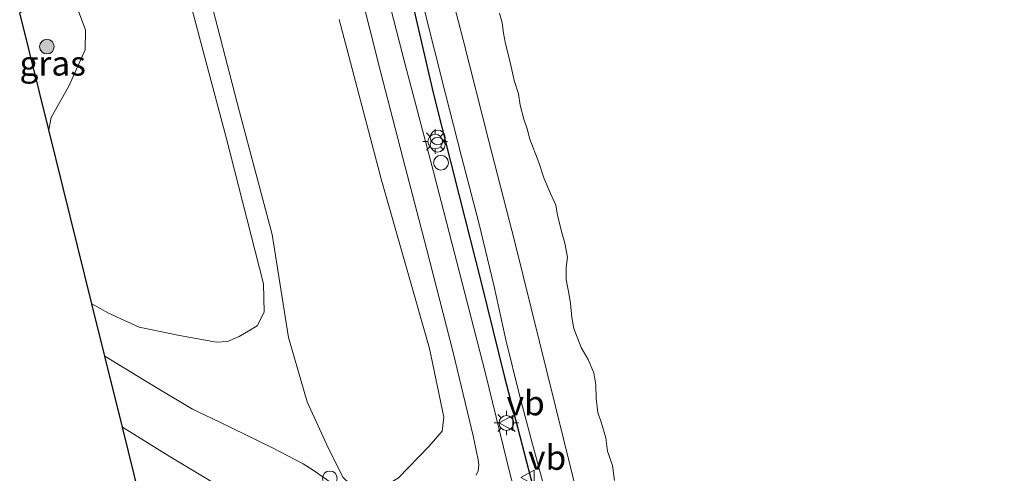
# Model space of a CAD drawing. Units: metres. Extents: x 180000 to 190006, y 425000 to 431253.
# Drawn here: x 184145 to 184246, y 425553 to 425599 of the extents above; entities that cross this region are included whole.
import ezdxf
from ezdxf.enums import TextEntityAlignment as Align

# ---------------------------------------------------------------- set-up
doc = ezdxf.new("R2010")
doc.units = ezdxf.units.M
doc.layers.get('0').update_dxf_attribs({"lineweight": 25})
for name, color, linetype, lineweight in [('B-ME-AL-OVERIG-S-B1', 7, 'Continuous', 18), ('B-ME-GR-BOMENRIJ-L-B1', 10, 'Continuous', 25), ('B-ME-GR-BOMENSTRUIKEN-GV-B6', 93, 'Continuous', 18), ('B-ME-GR-BOOM-S-B1', 93, 'Continuous', 18), ('B-ME-GW-KRUINLIJN-L-B1', 93, 'Continuous', 18), ('B-ME-IE-GRASLAND-GV-B6', 93, 'Continuous', 18), ('B-ME-IE-INRICHTINGSELEMENT-S-B1', 253, 'Continuous', 18), ('B-ME-IE-MEUBILAIR_WEGMEUBILAIR-LICHTMAST-S-B1', 8, 'Continuous', 18), ('B-ME-KG-KADASTRAAL-OPNAMEDTMGRENS-L-B1', 10, 'Continuous', 25), ('B-ME-OB-BEKLEDING-GV-B6', 253, 'Continuous', 18), ('B-ME-OB-WATERLIJN-L-B1', 133, 'OB-WATERLIJN', 18), ('B-ME-OG-WATER-GV-B6', 153, 'Continuous', 18), ('B-ME-VH-VERH_SOORT-BITUMEN-GV-B6', 8, 'IE-TERREINAFSCHEIDING-NATUURLIJK-HOUTWAL', 18), ('B-ME-VW-MEUBILAIR_WEGMEUBILAIR-VERKEERSBORD-S-B1', 8, 'Continuous', 18)]:
    doc.layers.add(name, color=color, linetype=linetype, lineweight=lineweight)
doc.styles.add('NLCS-ISO', font='NLCS-ISO.TTF')
doc.linetypes.add('IE-TERREINAFSCHEIDING-NATUURLIJK-HOUTWAL', pattern='A,7,-1.5,[67,NLCS.SHX,S=0.75,R=45,X=0,Y=0],-1.5,7,-1.5,[70,NLCS.SHX,S=0.75,R=0,X=0,Y=0],-1.5', length=20)
doc.linetypes.add('OB-WATERLIJN', pattern='A,10,[32,NLCS.SHX,S=2,R=0,X=0,Y=0],-12', length=22)

# ---------------------------------------------------------------- blocks, each defined once
blk = doc.blocks.new('dtb')
blk.add_circle((0, 0), 0.75)
blk = doc.blocks.new('verkeersbord')
for p, q in [((0, 0.75), (-0.75, -0.625)), ((0.75, -0.625), (0, 0.75)), ((-0.75, -0.625), (0.75, -0.625))]:
    blk.add_line(p, q)
blk = doc.blocks.new('prullenbak')
for centre in [(-0.375, 0), (0.375, 0)]:
    blk.add_circle(centre, 0.75)
blk = doc.blocks.new('boom')
blk.add_hatch(color=256).paths.add_polyline_path([(-0.75, 0, 1), (0.75, 0, 1)])
blk.add_circle((0, 0), 0.75)
blk = doc.blocks.new('lantaarnpaal')
for p, q in [((0, 0.75), (0, 1.25)), ((-0.75, 0), (-1.25, 0)), ((-0.88, 0.88), (-0.53, 0.53)), ((0.53, 0.53), (0.88, 0.88)), ((0.75, 0), (1.25, 0)), ((-0.53, -0.53), (-0.88, -0.88)), ((0, -0.75), (0, -1.25)), ((0.53, -0.53), (0.88, -0.88))]:
    blk.add_line(p, q)
blk.add_circle((0, 0), 0.75)

msp = doc.modelspace()

# ---------------------------------------------------------------- linework, layer by layer
at = {"layer": 'B-ME-GR-BOMENRIJ-L-B1'}
msp.add_polyline3d([(184172.9, 425649.3, 10.4), (184175.36, 425639.25, 10.43), (184177.67, 425630.4, 10.42), (184179.92, 425621.03, 10.43), (184185.1, 425602.62, 10.4), (184187.59, 425591.89, 10.41), (184190.23, 425581.41, 10.4), (184192.5, 425572.43, 10.39), (184194.84, 425563.08, 10.36), (184198.71, 425548.15, 10.39)], dxfattribs=at)
at = {"layer": 'B-ME-GR-BOMENSTRUIKEN-GV-B6'}
for points in [[(184178.02, 425599.36, 10.22), (184182.34, 425583, 10.17), (184187.22, 425565.85, 10.31), (184188.69, 425558.86, 10.29), (184188.5, 425557.44, 10.29), (184187.15, 425555.87, 10.11), (184184.06, 425552.69, 9.75), (184182.16, 425551.52, 9.67), (184180.58, 425551.19, 9.61), (184179.62, 425551.59, 9.58), (184178.43, 425552.71, 9.54), (184176.92, 425555.67, 9.54), (184174.75, 425560.42, 9.61), (184172.87, 425566.99, 9.61), (184171.19, 425577.47, 9.53), (184167.88, 425589.95, 9.44), (184164.46, 425603.25, 9.46)], [(184162.79, 425601.42, 9.51), (184166.5, 425587.34, 9.48), (184170.32, 425572.43, 9.51), (184170.39, 425569.56, 9.53), (184169.67, 425568.15, 9.53), (184167.83, 425567.07, 9.45), (184166.66, 425566.57, 9.39), (184165.52, 425566.5, 9.36), (184161.75, 425567.18, 9.39), (184157.66, 425568.03, 9.44), (184154.54, 425569.45, 9.4), (184152.84, 425570.41, 9.38), (184148.45, 425588.12, 9.45), (184148.68, 425589.39, 9.44), (184150.49, 425592.59, 9.4), (184152.15, 425596.28, 9.38), (184152.2, 425598.32, 9.35), (184151.53, 425600.11, 9.32)]]:
    msp.add_polyline3d(points, dxfattribs=at)
at = {"layer": 'B-ME-GW-KRUINLIJN-L-B1'}
msp.add_polyline3d([(184185.46, 425605.3, 10.11), (184188.86, 425591.8, 10.18), (184190.48, 425585.41, 10.16), (184192.24, 425578.67, 10.14), (184193.79, 425572.16, 10.19), (184195.01, 425566.73, 10.19), (184196.37, 425561.09, 10.21), (184197.71, 425556.1, 10.32), (184202.72, 425537.66, 10.4), (184204.12, 425531.83, 10.07)], dxfattribs=at)
at = {"layer": 'B-ME-IE-GRASLAND-GV-B6'}
for points in [[(184187.44, 425609.75, 9.07), (184190.66, 425597.3, 9.02), (184193.25, 425586.99, 8.99), (184195.91, 425576.68, 9.01), (184200.85, 425556.66, 8.97), (184204.12, 425543.45, 8.98), (184206.74, 425532.46, 8.98), (184204.12, 425531.83, 10.07), (184202.72, 425537.66, 10.4), (184197.71, 425556.1, 10.32), (184196.37, 425561.09, 10.21), (184195.01, 425566.73, 10.19), (184193.79, 425572.16, 10.19), (184192.24, 425578.67, 10.14), (184190.48, 425585.41, 10.16), (184188.86, 425591.8, 10.18), (184185.46, 425605.3, 10.11)], [(184179, 425606.91, 10.41), (184182.22, 425594.07, 10.42), (184184.74, 425584.36, 10.45), (184186.9, 425576.03, 10.44), (184189.62, 425565.45, 10.45), (184191.67, 425556.97, 10.44), (184192.19, 425554.51, 10.42), (184192.24, 425553.99, 10.42), (184192.18, 425553.41, 10.4), (184191.98, 425552.97, 10.36)], [(184220.24, 425458.37, 10.39), (184218.18, 425466.32, 10.4), (184215.85, 425475.4, 10.39), (184214.07, 425481.74, 10.4), (184211.94, 425488.65, 10.38), (184208.79, 425497.45, 10.35), (184206.9, 425503.15, 10.34), (184205.27, 425509.42, 10.32), (184201.28, 425523.59, 10.29), (184201, 425529.45, 10.34), (184201.03, 425530.91, 10.36), (184200.84, 425532.62, 10.38), (184200.52, 425534.52, 10.39), (184198.93, 425540.3, 10.38), (184196.97, 425547.41, 10.41), (184195.46, 425552.9, 10.41), (184192.93, 425563.31, 10.47), (184190.26, 425573.61, 10.43), (184187.64, 425583.85, 10.49), (184184.72, 425594.93, 10.46), (184181.86, 425606.04, 10.43)], [(184185.46, 425605.3, 10.11), (184188.86, 425591.8, 10.18), (184190.48, 425585.41, 10.16), (184192.24, 425578.67, 10.14), (184193.79, 425572.16, 10.19), (184195.01, 425566.73, 10.19), (184196.37, 425561.09, 10.21), (184197.71, 425556.1, 10.32), (184202.72, 425537.66, 10.4), (184204.12, 425531.83, 10.07), (184204.25, 425531.3, 10.07), (184206.34, 425531.8, 10.08), (184215.67, 425494.83, 9.99), (184213.62, 425494.23, 10.04), (184213.77, 425493.7, 10.03), (184217.14, 425480.78, 10.2), (184219.84, 425468.83, 10.22), (184223.42, 425455.15, 10.23)], [(184164.46, 425603.25, 9.46), (184167.88, 425589.95, 9.44), (184171.19, 425577.47, 9.53), (184172.87, 425566.99, 9.61), (184174.75, 425560.42, 9.61), (184176.92, 425555.67, 9.54), (184178.43, 425552.71, 9.54), (184179.62, 425551.59, 9.58), (184180.58, 425551.19, 9.61), (184182.16, 425551.52, 9.67), (184184.06, 425552.69, 9.75), (184187.15, 425555.87, 10.11), (184188.5, 425557.44, 10.29), (184188.69, 425558.86, 10.29), (184187.22, 425565.85, 10.31), (184182.34, 425583, 10.17), (184178.02, 425599.36, 10.22)], [(184148.45, 425588.12, 9.45), (184145.49, 425600.06, 9.16), (184147.31, 425601.13, 9.14), (184149.1, 425601.7, 9.21), (184150.41, 425601.49, 9.26), (184151.53, 425600.11, 9.32), (184152.2, 425598.32, 9.35), (184152.15, 425596.28, 9.38), (184150.49, 425592.59, 9.4), (184148.68, 425589.39, 9.44), (184148.45, 425588.12, 9.45)], [(184177.3, 425552.12, 9.47), (184175.49, 425553.38, 9.46), (184174.37, 425554.12, 9.45), (184171.25, 425555.73, 9.45), (184165.81, 425558.38, 9.45), (184163.08, 425559.68, 9.43), (184158.96, 425562.16, 9.41), (184154.16, 425565.07, 9.44), (184152.84, 425570.41, 9.38), (184154.54, 425569.45, 9.4), (184157.66, 425568.03, 9.44), (184161.75, 425567.18, 9.39), (184165.52, 425566.5, 9.36), (184166.66, 425566.57, 9.39), (184167.83, 425567.07, 9.45), (184169.67, 425568.15, 9.53), (184170.39, 425569.56, 9.53), (184170.32, 425572.43, 9.51), (184166.5, 425587.34, 9.48), (184162.79, 425601.42, 9.51)], [(184159.6, 425543.12, 9.81), (184155.95, 425557.84, 9.44), (184160.71, 425554.88, 9.42), (184165.48, 425552.04, 9.42)]]:
    msp.add_polyline3d(points, dxfattribs=at)
at = {"layer": 'B-ME-KG-KADASTRAAL-OPNAMEDTMGRENS-L-B1'}
msp.add_polyline3d([(184159.6, 425543.12, 9.81), (184155.95, 425557.84, 9.44), (184154.16, 425565.07, 9.44), (184152.84, 425570.41, 9.38), (184148.45, 425588.12, 9.45), (184145.49, 425600.06, 9.16)], dxfattribs=at)
at = {"layer": 'B-ME-OB-BEKLEDING-GV-B6'}
for points in [[(184245.75, 425384.66, 9.1), (184244.03, 425392.28, 9.04), (184241.1, 425402.59, 9.04), (184237.27, 425415.59, 9.08), (184234.14, 425426.86, 9.1), (184230.87, 425439.32, 9.19), (184226.66, 425455.74, 9.02), (184221.54, 425475.54, 9.25), (184219.8, 425481.85, 9.17), (184216.33, 425494.45, 9), (184206.74, 425532.46, 8.98), (184204.12, 425543.45, 8.98), (184200.85, 425556.66, 8.97), (184195.91, 425576.68, 9.01), (184193.25, 425586.99, 8.99), (184190.66, 425597.3, 9.02), (184187.44, 425609.75, 9.07)], [(184194.36, 425600.01, 7.7), (184194.62, 425599.05, 7.7), (184194.76, 425597.99, 7.7), (184194.95, 425596.89, 7.7), (184195.28, 425595.7, 7.7), (184195.53, 425594.55, 7.7), (184195.73, 425593.62, 7.7), (184195.85, 425593.16, 7.71), (184196.27, 425591.81, 7.71), (184196.47, 425590.63, 7.71), (184196.81, 425589.22, 7.71), (184197.16, 425588.22, 7.71), (184197.45, 425587.17, 7.71), (184198.34, 425584.81, 7.71), (184198.87, 425583.26, 7.71), (184199.54, 425581.64, 7.71), (184200.07, 425580.45, 7.71), (184200.25, 425579.45, 7.71), (184200.67, 425577.77, 7.71), (184200.99, 425576.58, 7.71), (184201.28, 425575.15, 7.71), (184201.15, 425574.11, 7.71), (184201.14, 425572.86, 7.71), (184201.36, 425571.65, 7.71), (184201.58, 425570.49, 7.71), (184201.7, 425569.02, 7.71), (184201.92, 425567.91, 7.71), (184202.67, 425565.95, 7.71), (184203.38, 425564.75, 7.71), (184203.96, 425563.39, 7.71), (184204.17, 425562.16, 7.71), (184204.2, 425560.76, 7.71), (184204.36, 425559.34, 7.71), (184204.75, 425558.26, 7.71), (184205.18, 425556.77, 7.71), (184205.36, 425555.4, 7.71), (184205.84, 425553.94, 7.71), (184206.06, 425552.4, 7.71)]]:
    msp.add_polyline3d(points, dxfattribs=at)
at = {"layer": 'B-ME-OB-WATERLIJN-L-B1'}
msp.add_polyline3d([(184194.36, 425600.01, 7.7), (184194.62, 425599.05, 7.7), (184194.76, 425597.99, 7.7), (184194.95, 425596.89, 7.7), (184195.28, 425595.7, 7.7), (184195.53, 425594.55, 7.7), (184195.73, 425593.62, 7.7), (184195.85, 425593.16, 7.71), (184196.27, 425591.81, 7.71), (184196.47, 425590.63, 7.71), (184196.81, 425589.22, 7.71), (184197.16, 425588.22, 7.71), (184197.45, 425587.17, 7.71), (184198.34, 425584.81, 7.71), (184198.87, 425583.26, 7.71), (184199.54, 425581.64, 7.71), (184200.07, 425580.45, 7.71), (184200.25, 425579.45, 7.71), (184200.67, 425577.77, 7.71), (184200.99, 425576.58, 7.71), (184201.28, 425575.15, 7.71), (184201.15, 425574.11, 7.71), (184201.14, 425572.86, 7.71), (184201.36, 425571.65, 7.71), (184201.58, 425570.49, 7.71), (184201.7, 425569.02, 7.71), (184201.92, 425567.91, 7.71), (184202.67, 425565.95, 7.71), (184203.38, 425564.75, 7.71), (184203.96, 425563.39, 7.71), (184204.17, 425562.16, 7.71), (184204.2, 425560.76, 7.71), (184204.36, 425559.34, 7.71), (184204.75, 425558.26, 7.71), (184205.18, 425556.77, 7.71), (184205.36, 425555.4, 7.71), (184205.84, 425553.94, 7.71), (184206.06, 425552.4, 7.71)], dxfattribs=at)
at = {"layer": 'B-ME-OG-WATER-GV-B6'}
msp.add_polyline3d([(184206.06, 425552.4, 7.71), (184205.84, 425553.94, 7.71), (184205.36, 425555.4, 7.71), (184205.18, 425556.77, 7.71), (184204.75, 425558.26, 7.71), (184204.36, 425559.34, 7.71), (184204.2, 425560.76, 7.71), (184204.17, 425562.16, 7.71), (184203.96, 425563.39, 7.71), (184203.38, 425564.75, 7.71), (184202.67, 425565.95, 7.71), (184201.92, 425567.91, 7.71), (184201.7, 425569.02, 7.71), (184201.58, 425570.49, 7.71), (184201.36, 425571.65, 7.71), (184201.14, 425572.86, 7.71), (184201.15, 425574.11, 7.71), (184201.28, 425575.15, 7.71), (184200.99, 425576.58, 7.71), (184200.67, 425577.77, 7.71), (184200.25, 425579.45, 7.71), (184200.07, 425580.45, 7.71), (184199.54, 425581.64, 7.71), (184198.87, 425583.26, 7.71), (184198.34, 425584.81, 7.71), (184197.45, 425587.17, 7.71), (184197.16, 425588.22, 7.71), (184196.81, 425589.22, 7.71), (184196.47, 425590.63, 7.71), (184196.27, 425591.81, 7.71), (184195.85, 425593.16, 7.71), (184195.73, 425593.62, 7.7), (184195.53, 425594.55, 7.7), (184195.28, 425595.7, 7.7), (184194.95, 425596.89, 7.7), (184194.76, 425597.99, 7.7), (184194.62, 425599.05, 7.7), (184194.36, 425600.01, 7.7)], dxfattribs=at)
at = {"layer": 'B-ME-VH-VERH_SOORT-BITUMEN-GV-B6'}
for points in [[(184191.98, 425552.97, 10.36), (184192.18, 425553.41, 10.4), (184192.24, 425553.99, 10.42), (184192.19, 425554.51, 10.42), (184191.67, 425556.97, 10.44), (184189.62, 425565.45, 10.45), (184186.9, 425576.03, 10.44), (184184.74, 425584.36, 10.45), (184182.22, 425594.07, 10.42), (184179, 425606.91, 10.41)], [(184181.86, 425606.04, 10.43), (184184.72, 425594.93, 10.46), (184187.64, 425583.85, 10.49), (184190.26, 425573.61, 10.43), (184192.93, 425563.31, 10.47), (184195.46, 425552.9, 10.41), (184196.97, 425547.41, 10.41), (184198.93, 425540.3, 10.38), (184200.52, 425534.52, 10.39), (184200.84, 425532.62, 10.38), (184201.03, 425530.91, 10.36), (184201, 425529.45, 10.34), (184201.28, 425523.59, 10.29), (184205.27, 425509.42, 10.32), (184206.9, 425503.15, 10.34), (184208.79, 425497.45, 10.35), (184211.94, 425488.65, 10.38), (184214.07, 425481.74, 10.4), (184215.85, 425475.4, 10.39), (184218.18, 425466.32, 10.4), (184220.24, 425458.37, 10.39)], [(184165.48, 425552.04, 9.42), (184160.71, 425554.88, 9.42), (184155.95, 425557.84, 9.44), (184154.16, 425565.07, 9.44), (184158.96, 425562.16, 9.41), (184163.08, 425559.68, 9.43), (184165.81, 425558.38, 9.45), (184171.25, 425555.73, 9.45), (184174.37, 425554.12, 9.45), (184175.49, 425553.38, 9.46), (184177.3, 425552.12, 9.47)]]:
    msp.add_polyline3d(points, dxfattribs=at)

# ---------------------------------------------------------------- block references
at = {"layer": 'B-ME-AL-OVERIG-S-B1', "rotation": 90}
msp.add_blockref('dtb', (184177.07, 425552.62, 9.51), dxfattribs=at)
at = {"layer": 'B-ME-GR-BOOM-S-B1', "rotation": 90}
msp.add_blockref('boom', (184148.26, 425596.61, 9.33), dxfattribs=at)
at = {"layer": 'B-ME-IE-INRICHTINGSELEMENT-S-B1', "rotation": 90}
for name, p in [('prullenbak', (184188.05, 425586.99, 10.49)), ('dtb', (184188.39, 425584.78, 10.51))]:
    msp.add_blockref(name, p, dxfattribs=at)
at = {"layer": 'B-ME-IE-MEUBILAIR_WEGMEUBILAIR-LICHTMAST-S-B1', "rotation": 90}
for p in [(184187.8, 425586.94, 10.49), (184195.05, 425558.27, 10.46)]:
    msp.add_blockref('lantaarnpaal', p, dxfattribs=at)
at = {"layer": 'B-ME-VW-MEUBILAIR_WEGMEUBILAIR-VERKEERSBORD-S-B1', "rotation": 90}
for p in [(184195.07, 425558.27, 10.45), (184197.26, 425552.72, 10.44)]:
    msp.add_blockref('verkeersbord', p, dxfattribs=at)

# ---------------------------------------------------------------- texts
at = {"layer": 'B-ME-IE-GRASLAND-GV-B6', "ltscale": 0.2, "style": 'NLCS-ISO'}
msp.add_text('gras', height=2.5, dxfattribs=at).set_placement((184148.85, 425594.91), align=Align.MIDDLE_CENTER)
at = {"layer": 'B-ME-VW-MEUBILAIR_WEGMEUBILAIR-VERKEERSBORD-S-B1', "ltscale": 0.2, "style": 'NLCS-ISO'}
for p in [(184195.07, 425558.27, 10.45), (184197.26, 425552.72, 10.44)]:
    msp.add_text('vb', height=2.5, dxfattribs=at).set_placement(p, align=Align.BOTTOM_LEFT)

doc.saveas('drawing.dxf')
